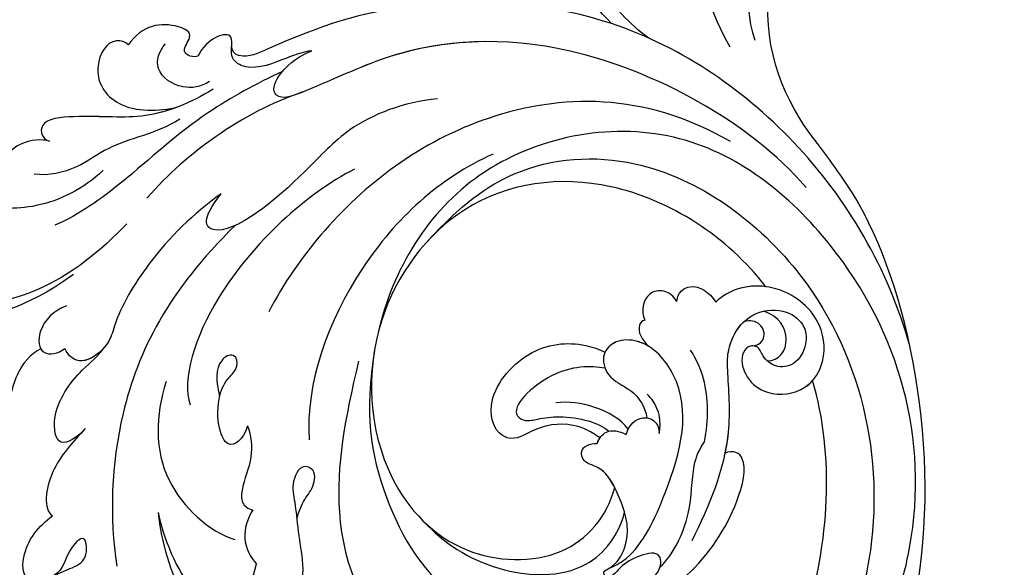
# Model space of a CAD drawing. Units: millimetres. Extents: x 26736 to 28416, y 420 to 1608.
# Drawn here: x 28337 to 28349, y 699 to 705 of the extents above; entities that cross this region are included whole.
import ezdxf
from ezdxf.xclip import XClip

# ---------------------------------------------------------------- set-up
doc = ezdxf.new("R2010")
doc.units = ezdxf.units.MM
doc.header["$XCLIPFRAME"] = 2
doc.layers.add('H&K Decorate', color=7, linetype='Continuous', lineweight=9)
doc.layers.add('H-06.木作(細線)', color=8, linetype='Continuous')

# ---------------------------------------------------------------- blocks, each defined once
blk = doc.blocks.new('SE-21069')
at = {"layer": 'H-06.木作(細線)'}
for points, knots in [([(43.026, 171.85), (55.532, 180.172), (76.88, 184.156), (88.972, 180.587), (96.96, 178.413), (109.563, 179.211), (117.833, 192.779), (119.913, 202.752), (118.337, 209.189), (115.368, 210.062), (114.689, 209.134)], [28.108867, 28.108867, 28.108867, 28.108867, 37.904099, 40.383976, 40.905, 44.929027, 48.996696, 49.624513, 51.796261, 52.57099, 52.57099, 52.57099, 52.57099]), ([(43.026, 171.85), (55.532, 180.172), (76.88, 184.156), (88.972, 180.587), (96.96, 178.413), (109.563, 179.211), (117.833, 192.779), (119.913, 202.752), (118.337, 209.189), (115.368, 210.062), (114.689, 209.134)], [28.108867, 28.108867, 28.108867, 28.108867, 37.904099, 40.383976, 40.905, 44.929027, 48.996696, 49.624513, 51.796261, 52.57099, 52.57099, 52.57099, 52.57099]), ([(43.026, 171.85), (55.532, 180.172), (76.88, 184.156), (88.972, 180.587), (96.96, 178.413), (109.563, 179.211), (117.833, 192.779), (119.913, 202.752), (118.337, 209.189), (115.368, 210.062), (114.689, 209.134)], [28.108867, 28.108867, 28.108867, 28.108867, 37.904099, 40.383976, 40.905, 44.929027, 48.996696, 49.624513, 51.796261, 52.57099, 52.57099, 52.57099, 52.57099]), ([(102.989, 175.442), (110.409, 174.327), (128.778, 178.767), (137.694, 199.232), (135.506, 208.847), (136.004, 210.301), (137.063, 210.058), (137.451, 209.488)], [0, 0, 0, 0, 5.289992, 11.78721, 12.420418, 12.827711, 13.121345, 13.121345, 13.121345, 13.121345]), ([(118.556, 191.854), (117.966, 189.258), (114.557, 183.406), (107.168, 178.211), (102.749, 178.02)], [0, 0, 0, 0, 2.247556, 4.420515, 4.420515, 4.420515, 4.420515]), ([(68.261, 181.392), (76.272, 182.168), (91.852, 179.805), (111.149, 166.458), (119.311, 147.849), (120.211, 137.044), (119.72, 129.639), (120.904, 127.903), (123.147, 130.076), (123.111, 126.279), (121.762, 124.93)], [0, 0, 0, 0, 5.666033, 11.02667, 15.844687, 19.35477, 19.925131, 19.94166, 20.519347, 21.433112, 21.433112, 21.433112, 21.433112]), ([(68.261, 181.392), (76.272, 182.168), (91.852, 179.805), (111.149, 166.458), (119.311, 147.849), (120.211, 137.044), (119.72, 129.639), (120.904, 127.903), (123.147, 130.076), (123.111, 126.279), (121.762, 124.93)], [0, 0, 0, 0, 5.666033, 11.02667, 15.844687, 19.35477, 19.925131, 19.94166, 20.519347, 21.433112, 21.433112, 21.433112, 21.433112]), ([(34.963, 160.102), (38.947, 165.74), (52.299, 179.17), (76.514, 181.567), (99.044, 168.659), (102.993, 146.516), (94.491, 135.445), (89.033, 131.715)], [4.342335, 4.342335, 4.342335, 4.342335, 8.852981, 16.805624, 21.442047, 26.180025, 30.686702, 30.686702, 30.686702, 30.686702]), ([(34.963, 160.102), (38.947, 165.74), (52.299, 179.17), (76.514, 181.567), (99.044, 168.659), (102.993, 146.516), (94.491, 135.445), (89.033, 131.715)], [4.342335, 4.342335, 4.342335, 4.342335, 8.852981, 16.805624, 21.442047, 26.180025, 30.686702, 30.686702, 30.686702, 30.686702]), ([(95.845, 139.756), (98.049, 144.254), (100.055, 151.617), (95.771, 165.171), (75.67, 177.976), (50.211, 173.297), (38.199, 160.457), (34.228, 154.601)], [0, 0, 0, 0, 2.170375, 5.155556, 9.910451, 17.261757, 22.103718, 22.103718, 22.103718, 22.103718]), ([(86.977, 177.438), (95.344, 174.473), (110.215, 161.737), (115.258, 145.231), (114.501, 136.646), (114.486, 131.098), (115.91, 130.596), (117.752, 132.556), (118.013, 134.654), (118.067, 135.839)], [0, 0, 0, 0, 4.964707, 8.96252, 11.144925, 11.800109, 11.853636, 12.374158, 13.29345, 13.29345, 13.29345, 13.29345]), ([(57.861, 153.675), (60.475, 156.556), (65.087, 161.059), (71.471, 162.889), (74.847, 164.088), (77.408, 166.816), (76.527, 170.828), (74.257, 172.354), (72.061, 171.813), (70.492, 169.924), (71.05, 167.876), (72.505, 167.069), (73.812, 167.161), (74.221, 166.038), (73.325, 164.87), (71.027, 164.667), (68.508, 166.303), (67.657, 169.724), (69.625, 172.871), (74.004, 174.285), (78.501, 171.739), (80.161, 167.884), (79.836, 165.533), (79.47, 164.68)], [0, 0, 0, 0, 2.755341, 4.361242, 4.865951, 5.875449, 6.484972, 7.005305, 7.467741, 7.983072, 8.407536, 8.796973, 9.078297, 9.292834, 9.5535, 10.090689, 10.719653, 11.643441, 12.293811, 13.299841, 14.583492, 15.624157, 16.200311, 16.200311, 16.200311, 16.200311]), ([(64.876, 160.015), (65.484, 160.414), (68.014, 161.898), (71.471, 162.889), (74.847, 164.088), (77.408, 166.816), (76.527, 170.828), (74.257, 172.354), (72.061, 171.813), (70.492, 169.924), (71.05, 167.876), (72.505, 167.069), (73.812, 167.161), (74.221, 166.038), (73.325, 164.87), (71.027, 164.667), (68.508, 166.303), (67.657, 169.724), (69.625, 172.871), (74.004, 174.285), (78.501, 171.739), (80.161, 167.884), (79.836, 165.533), (79.47, 164.68)], [2.23094, 2.23094, 2.23094, 2.23094, 2.755341, 4.361242, 4.865951, 5.875449, 6.484972, 7.005305, 7.467741, 7.983072, 8.407536, 8.796973, 9.078297, 9.292834, 9.5535, 10.090689, 10.719653, 11.643441, 12.293811, 13.299841, 14.583492, 15.624157, 16.200311, 16.200311, 16.200311, 16.200311]), ([(94.069, 171.993), (102.08, 165.613), (107.536, 149.579), (102.648, 132.785), (97.187, 124.646), (95.022, 122.152)], [0, 0, 0, 0, 4.880648, 9.722357, 11.928253, 11.928253, 11.928253, 11.928253]), ([(35.179, 149.082), (37.932, 153.47), (47.33, 164.181), (60.597, 170.241), (68.522, 170.945)], [3.824297, 3.824297, 3.824297, 3.824297, 7.396616, 12.796362, 12.796362, 12.796362, 12.796362]), ([(35.179, 149.082), (37.932, 153.47), (47.33, 164.181), (60.597, 170.241), (68.522, 170.945)], [3.824297, 3.824297, 3.824297, 3.824297, 7.396616, 12.796362, 12.796362, 12.796362, 12.796362]), ([(35.179, 149.082), (37.932, 153.47), (47.33, 164.181), (60.597, 170.241), (68.522, 170.945)], [3.824297, 3.824297, 3.824297, 3.824297, 7.396616, 12.796362, 12.796362, 12.796362, 12.796362]), ([(74.001, 166.551), (74.048, 166.419), (74.122, 165.908), (73.325, 164.87), (71.027, 164.667), (68.508, 166.303), (67.811, 169.104), (68.365, 170.636), (68.522, 170.945)], [9.190498, 9.190498, 9.190498, 9.190498, 9.292834, 9.5535, 10.090689, 10.719653, 11.643441, 11.894425, 11.894425, 11.894425, 11.894425]), ([(79.095, 169.978), (85.209, 168.191), (95.671, 160.674), (99.566, 144.805), (90.808, 130.671), (76.399, 125.98), (64.74, 130.619), (60.23, 140.911), (63.207, 146.501), (65.731, 148.335)], [15.236499, 15.236499, 15.236499, 15.236499, 19.59673, 23.342415, 26.689358, 30.471324, 33.008219, 35.237424, 37.290648, 37.290648, 37.290648, 37.290648]), ([(79.095, 169.978), (85.209, 168.191), (95.671, 160.674), (99.566, 144.805), (90.808, 130.671), (76.399, 125.98), (64.74, 130.619), (60.23, 140.911), (63.207, 146.501), (65.731, 148.335)], [15.236499, 15.236499, 15.236499, 15.236499, 19.59673, 23.342415, 26.689358, 30.471324, 33.008219, 35.237424, 37.290648, 37.290648, 37.290648, 37.290648]), ([(79.095, 169.978), (85.209, 168.191), (95.671, 160.674), (99.566, 144.805), (90.808, 130.671), (76.399, 125.98), (64.74, 130.619), (60.23, 140.911), (63.207, 146.501), (65.731, 148.335)], [15.236499, 15.236499, 15.236499, 15.236499, 19.59673, 23.342415, 26.689358, 30.471324, 33.008219, 35.237424, 37.290648, 37.290648, 37.290648, 37.290648]), ([(72.058, 167.378), (71.562, 168.466), (72.933, 170.567), (75.804, 170.179), (76.851, 168.883)], [0, 0, 0, 0, 0.597186, 1.148969, 1.148969, 1.148969, 1.148969]), ([(79.095, 169.978), (79.569, 169.121), (80.093, 167.39), (79.836, 165.533), (79.47, 164.68)], [14.92312, 14.92312, 14.92312, 14.92312, 15.624157, 16.200311, 16.200311, 16.200311, 16.200311]), ([(74.017, 166.502), (73.817, 167.086), (74.13, 168.092), (75.824, 168.341), (76.555, 167.237), (76.603, 166.653)], [0, 0, 0, 0, 0.342699, 0.703496, 1.032784, 1.032784, 1.032784, 1.032784]), ([(74.017, 166.502), (73.817, 167.086), (74.13, 168.092), (75.824, 168.341), (76.555, 167.237), (76.603, 166.653)], [0, 0, 0, 0, 0.342699, 0.703496, 1.032784, 1.032784, 1.032784, 1.032784]), ([(74.017, 166.502), (73.817, 167.086), (74.13, 168.092), (75.824, 168.341), (76.555, 167.237), (76.603, 166.653)], [0, 0, 0, 0, 0.342699, 0.703496, 1.032784, 1.032784, 1.032784, 1.032784]), ([(106.801, 168.135), (109.575, 166.121), (124.674, 161.604), (137.359, 163.13), (143.365, 165.426)], [0, 0, 0, 0, 4.310806, 9.009289, 9.009289, 9.009289, 9.009289]), ([(64.876, 160.015), (65.484, 160.414), (68.014, 161.898), (71.471, 162.889), (74.606, 164.003), (76.139, 165.49), (76.603, 166.653)], [2.23094, 2.23094, 2.23094, 2.23094, 2.755341, 4.361242, 4.865951, 5.652508, 5.652508, 5.652508, 5.652508]), ([(109.592, 165.109), (116.105, 162.442), (126.063, 160.136), (147.266, 161.797), (156.187, 166.998), (174.757, 164.877), (183.427, 157.838), (187.058, 152.011), (187.422, 151.37)], [0, 0, 0, 0, 5.053701, 7.184061, 12.3341, 15.369813, 19.541517, 20.043987, 20.043987, 20.043987, 20.043987]), ([(109.592, 165.109), (116.105, 162.442), (126.063, 160.136), (147.266, 161.797), (155.893, 166.827), (167.477, 165.7), (171.182, 164.581)], [0, 0, 0, 0, 5.053701, 7.184061, 12.3341, 15.030359, 15.030359, 15.030359, 15.030359]), ([(80.976, 161.049), (81.802, 161.432), (82.369, 163.19), (80.676, 164.465), (79.47, 164.68)], [0, 0, 0, 0, 0.543683, 1.244687, 1.244687, 1.244687, 1.244687]), ([(80.976, 161.049), (81.802, 161.432), (82.369, 163.19), (80.676, 164.465), (79.47, 164.68)], [0, 0, 0, 0, 0.543683, 1.244687, 1.244687, 1.244687, 1.244687]), ([(80.976, 161.049), (81.802, 161.432), (82.369, 163.19), (80.676, 164.465), (79.47, 164.68)], [0, 0, 0, 0, 0.543683, 1.244687, 1.244687, 1.244687, 1.244687]), ([(53.704, 142.174), (52.676, 149.123), (56.343, 157.142), (62.942, 161.702), (64.6, 161.265), (64.931, 160.386), (64.87, 159.961)], [0, 0, 0, 0, 4.119602, 5.314131, 5.600176, 5.863032, 5.863032, 5.863032, 5.863032]), ([(53.704, 142.174), (52.676, 149.123), (56.343, 157.142), (62.942, 161.702), (64.6, 161.265), (64.931, 160.386), (64.87, 159.961)], [0, 0, 0, 0, 4.119602, 5.314131, 5.600176, 5.863032, 5.863032, 5.863032, 5.863032]), ([(53.704, 142.174), (52.676, 149.123), (56.343, 157.142), (62.942, 161.702), (64.6, 161.265), (64.931, 160.386), (64.87, 159.961)], [0, 0, 0, 0, 4.119602, 5.314131, 5.600176, 5.863032, 5.863032, 5.863032, 5.863032]), ([(66.706, 158.484), (68.686, 159.7), (71.593, 160.886), (74.823, 160.769), (75.886, 160.546)], [0, 0, 0, 0, 1.510228, 2.274921, 2.274921, 2.274921, 2.274921]), ([(80.976, 161.049), (81.575, 160.931), (82.591, 160.406), (82.994, 158.282), (81.396, 157.258), (80.398, 157.335)], [0, 0, 0, 0, 0.418964, 0.780268, 1.419404, 1.419404, 1.419404, 1.419404]), ([(80.976, 161.049), (81.575, 160.931), (82.591, 160.406), (82.994, 158.282), (81.396, 157.258), (80.398, 157.335)], [0, 0, 0, 0, 0.418964, 0.780268, 1.419404, 1.419404, 1.419404, 1.419404]), ([(80.976, 161.049), (81.575, 160.931), (82.591, 160.406), (82.994, 158.282), (81.396, 157.258), (80.398, 157.335)], [0, 0, 0, 0, 0.418964, 0.780268, 1.419404, 1.419404, 1.419404, 1.419404]), ([(113.901, 158.787), (116.12, 154.814), (119.475, 145.883), (120.211, 137.044), (119.72, 129.639), (120.904, 127.903), (123.147, 130.076), (123.111, 126.279), (121.762, 124.93)], [12.64572, 12.64572, 12.64572, 12.64572, 15.844687, 19.35477, 19.925131, 19.94166, 20.519347, 21.433112, 21.433112, 21.433112, 21.433112]), ([(60.501, 133.978), (60.089, 134.517), (57.907, 135.007), (54.858, 140.749), (54.421, 143.949), (55.169, 144.683), (54.978, 146.067), (55.43, 147.779), (56.188, 149.793), (58.097, 150.219), (58.446, 148.121), (58.202, 146.19), (57.494, 145.138), (57.415, 144.244), (58.293, 143.992), (58.275, 145.357), (58.779, 148.37), (64.535, 154.394), (71.533, 159.401), (78.407, 156.94), (79.667, 153.9), (78.844, 151.928), (76.249, 151.57), (74.124, 153.899), (72.168, 154.159), (71.089, 153.93)], [0, 0, 0, 0, 0.961335, 2.416093, 2.963432, 3.104569, 3.325657, 3.838741, 4.489451, 4.696949, 5.196185, 5.744651, 5.990915, 6.157036, 6.286807, 6.568824, 7.04882, 8.808129, 11.643572, 12.80795, 13.315613, 13.762045, 14.246523, 14.875992, 15.707321, 15.707321, 15.707321, 15.707321]), ([(56.551, 149.681), (57.177, 151.293), (59.945, 154.5), (64.742, 156.3), (66.202, 157.687), (66.706, 158.484)], [0, 0, 0, 0, 1.402553, 2.507033, 3.24419, 3.24419, 3.24419, 3.24419]), ([(77.771, 156.738), (78.103, 156.487), (78.928, 155.682), (79.667, 153.9), (78.844, 151.928), (76.249, 151.57), (74.124, 153.899), (72.168, 154.159), (71.089, 153.93)], [12.520002, 12.520002, 12.520002, 12.520002, 12.80795, 13.315613, 13.762045, 14.246523, 14.875992, 15.707321, 15.707321, 15.707321, 15.707321]), ([(80.398, 157.335), (80.461, 157.047), (79.842, 156.131), (78.681, 156.34), (77.771, 156.738)], [0, 0, 0, 0, 0.1880399, 0.7326938, 0.7326938, 0.7326938, 0.7326938]), ([(80.398, 157.335), (80.461, 157.047), (79.842, 156.131), (78.681, 156.34), (77.771, 156.738)], [0, 0, 0, 0, 0.1880399, 0.7326938, 0.7326938, 0.7326938, 0.7326938]), ([(80.398, 157.335), (80.461, 157.047), (79.842, 156.131), (78.681, 156.34), (77.771, 156.738)], [0, 0, 0, 0, 0.1880399, 0.7326938, 0.7326938, 0.7326938, 0.7326938]), ([(77.771, 156.738), (78.103, 156.487), (78.928, 155.682), (79.627, 153.996), (79.192, 152.776), (78.836, 152.406)], [12.520002, 12.520002, 12.520002, 12.520002, 12.80795, 13.315613, 13.695057, 13.695057, 13.695057, 13.695057]), ([(69.172, 154.512), (70.174, 155.186), (71.722, 155.425), (73.044, 154.958), (73.331, 154.831)], [0, 0, 0, 0, 0.80232, 1.030527, 1.030527, 1.030527, 1.030527]), ([(70.313, 151.353), (71.124, 152.025), (71.768, 153.609), (70.311, 154.98), (69.172, 154.512)], [0, 0, 0, 0, 0.560562, 1.127596, 1.127596, 1.127596, 1.127596]), ([(70.313, 151.353), (71.124, 152.025), (71.501, 152.954), (71.157, 153.808), (71.089, 153.93)], [0, 0, 0, 0, 0.5605622, 0.6606709, 0.6606709, 0.6606709, 0.6606709]), ([(70.726, 151.752), (71.961, 151.452), (74.327, 149.42), (75.557, 147.117), (75.857, 145.901)], [0, 0, 0, 0, 0.931831, 1.912804, 1.912804, 1.912804, 1.912804]), ([(70.937, 148.761), (71.786, 148.272), (73.762, 146.409), (74.36, 142.692), (73.769, 140.779), (75.171, 139.024), (78.86, 139.044), (82.323, 145.165), (81.052, 149.943), (79.335, 151.944), (78.836, 152.406)], [38.561145, 38.561145, 38.561145, 38.561145, 39.1646, 40.078264, 40.873705, 40.893072, 41.904841, 43.30355, 44.652726, 45.141898, 45.141898, 45.141898, 45.141898]), ([(70.937, 148.761), (71.786, 148.272), (73.762, 146.409), (74.36, 142.692), (73.769, 140.779), (75.171, 139.024), (78.86, 139.044), (82.323, 145.165), (81.052, 149.943), (79.335, 151.944), (78.836, 152.406)], [38.561145, 38.561145, 38.561145, 38.561145, 39.1646, 40.078264, 40.873705, 40.893072, 41.904841, 43.30355, 44.652726, 45.141898, 45.141898, 45.141898, 45.141898]), ([(70.937, 148.761), (71.786, 148.272), (73.762, 146.409), (74.36, 142.692), (73.769, 140.779), (75.171, 139.024), (78.86, 139.044), (82.323, 145.165), (81.052, 149.943), (79.335, 151.944), (78.836, 152.406)], [38.561145, 38.561145, 38.561145, 38.561145, 39.1646, 40.078264, 40.873705, 40.893072, 41.904841, 43.30355, 44.652726, 45.141898, 45.141898, 45.141898, 45.141898]), ([(77.312, 151.814), (78.133, 150.547), (79.448, 146.871), (76.958, 140.896), (75.162, 142.38), (75.019, 143.77), (74.494, 145.813), (73.079, 148.389), (71.81, 149.571), (71.235, 149.863)], [0, 0, 0, 0, 1.243584, 2.503747, 2.799673, 3.161447, 3.702125, 4.311053, 4.873113, 4.873113, 4.873113, 4.873113]), ([(112.548, 152.494), (113.775, 149.27), (115.063, 143.014), (114.501, 136.646), (114.486, 131.098), (115.91, 130.596), (117.752, 132.556), (118.013, 134.654), (118.067, 135.839)], [6.729726, 6.729726, 6.729726, 6.729726, 8.96252, 11.144925, 11.800109, 11.853636, 12.374158, 13.29345, 13.29345, 13.29345, 13.29345]), ([(70.511, 148.305), (70.938, 148.646), (71.568, 149.755), (70.91, 150.842), (70.313, 151.353)], [0, 0, 0, 0, 0.357642, 0.8320031, 0.8320031, 0.8320031, 0.8320031]), ([(70.511, 148.305), (70.938, 148.646), (71.568, 149.755), (70.91, 150.842), (70.313, 151.353)], [0, 0, 0, 0, 0.357642, 0.8320031, 0.8320031, 0.8320031, 0.8320031]), ([(60.501, 133.978), (60.089, 134.517), (57.907, 135.007), (54.858, 140.749), (54.421, 143.949), (55.169, 144.683), (54.978, 146.067), (55.43, 147.779), (56.188, 149.793), (58.097, 150.219), (58.446, 148.121), (58.202, 146.19), (57.494, 145.138), (57.415, 144.244), (58.189, 144.022), (58.27, 144.435), (58.289, 144.73)], [0, 0, 0, 0, 0.961335, 2.416093, 2.963432, 3.104569, 3.325657, 3.838741, 4.489451, 4.696949, 5.196185, 5.744651, 5.990915, 6.157036, 6.286807, 6.500346, 6.500346, 6.500346, 6.500346]), ([(101.65, 149.13), (101.347, 143.174), (96.917, 131.747), (86.956, 122.987), (81.458, 121.253)], [0, 0, 0, 0, 4.188324, 8.537678, 8.537678, 8.537678, 8.537678]), ([(58.289, 144.73), (58.508, 145.903), (60.543, 148.177), (63.669, 148.53), (67.964, 148.233), (69.146, 146.254), (70.735, 146.434), (70.81, 147.56), (70.511, 148.305)], [0, 0, 0, 0, 0.455255, 1.633721, 2.526804, 2.942458, 3.234844, 3.702436, 3.702436, 3.702436, 3.702436]), ([(58.289, 144.73), (58.508, 145.903), (60.543, 148.177), (63.669, 148.53), (67.964, 148.233), (69.146, 146.254), (70.735, 146.434), (70.81, 147.56), (70.511, 148.305)], [0, 0, 0, 0, 0.455255, 1.633721, 2.526804, 2.942458, 3.234844, 3.702436, 3.702436, 3.702436, 3.702436]), ([(69.512, 129.075), (66.868, 130.093), (61.86, 133.659), (58.165, 142.283), (61.092, 146.974), (63.03, 148.353)], [0, 0, 0, 0, 2.172827, 4.268211, 5.851944, 5.851944, 5.851944, 5.851944]), ([(65.731, 148.335), (66.661, 148.244), (68.183, 147.867), (69.146, 146.254), (70.735, 146.434), (70.81, 147.56), (70.511, 148.305)], [1.930012, 1.930012, 1.930012, 1.930012, 2.526804, 2.942458, 3.234844, 3.702436, 3.702436, 3.702436, 3.702436]), ([(108.887, 145.91), (109.846, 142.627), (109.852, 136.688), (106.422, 130.176), (102.882, 119.814), (106.202, 119.103), (107.915, 122.003)], [0, 0, 0, 0, 2.170382, 3.784333, 6.50653, 7.511406, 7.511406, 7.511406, 7.511406]), ([(108.887, 145.91), (109.846, 142.627), (109.852, 136.688), (106.422, 130.176), (102.882, 119.814), (106.202, 119.103), (107.915, 122.003)], [0, 0, 0, 0, 2.170382, 3.784333, 6.50653, 7.511406, 7.511406, 7.511406, 7.511406]), ([(118.067, 135.839), (118.33, 134.873), (118.242, 132.435), (118.406, 128.878), (120.462, 127.842), (121.473, 128.473), (121.913, 128.634)], [0, 0, 0, 0, 0.780377, 1.796202, 2.21265, 2.450151, 2.450151, 2.450151, 2.450151]), ([(118.067, 135.839), (118.33, 134.873), (118.242, 132.435), (118.406, 128.878), (120.462, 127.842), (121.473, 128.473), (121.913, 128.634)], [0, 0, 0, 0, 0.780377, 1.796202, 2.21265, 2.450151, 2.450151, 2.450151, 2.450151]), ([(105.335, 135.507), (104.797, 130.173), (100.319, 118.233), (91.877, 111.435), (89.131, 111.334)], [0, 0, 0, 0, 4.191988, 7.180448, 7.180448, 7.180448, 7.180448]), ([(114.507, 133.462), (114.659, 130.113), (113.901, 123.705), (111.722, 117.702), (110.223, 114.828)], [0, 0, 0, 0, 2.349521, 4.583368, 4.583368, 4.583368, 4.583368]), ([(87.481, 130.7), (81.985, 127.465), (74.153, 125.629), (63.012, 127.224), (59.546, 131.241), (59.073, 132.316), (59.02, 132.458)], [0, 0, 0, 0, 3.208092, 6.156033, 6.837268, 6.936939, 6.936939, 6.936939, 6.936939]), ([(87.481, 130.7), (81.985, 127.465), (74.153, 125.629), (63.012, 127.224), (59.546, 131.241), (59.073, 132.316), (59.02, 132.458)], [0, 0, 0, 0, 3.208092, 6.156033, 6.837268, 6.936939, 6.936939, 6.936939, 6.936939]), ([(117.204, 132.299), (116.996, 129.363), (116.149, 122.408), (112.828, 114.172), (111.159, 107.907), (111.064, 105.162)], [0, 0, 0, 0, 1.918168, 4.638251, 6.59047, 6.59047, 6.59047, 6.59047]), ([(87.069, 128.82), (82.079, 125.365), (75.629, 121.38), (68.141, 120.205), (65.44, 120.455)], [0, 0, 0, 0, 3.30648, 5.261282, 5.261282, 5.261282, 5.261282]), ([(118.079, 125.112), (117.56, 122.461), (117.614, 117.207), (120.006, 113.123), (121.738, 107.418), (119.709, 107.08), (119.193, 107.771)], [0, 0, 0, 0, 1.713495, 3.496247, 4.232753, 4.722832, 4.722832, 4.722832, 4.722832]), ([(118.911, 125.057), (118.773, 123.979), (119.079, 122.101), (121.965, 119.995), (123.692, 121.437), (124.089, 122.282)], [0, 0, 0, 0, 0.610327, 1.315473, 1.937551, 1.937551, 1.937551, 1.937551]), ([(121.762, 124.93), (121.723, 124.699), (121.969, 124.127), (122.897, 123.487), (123.986, 125.492), (126.184, 123.352), (126.757, 120.787), (125.373, 118.731)], [0, 0, 0, 0, 0.193846, 0.381196, 0.700899, 1.157984, 2.409993, 2.409993, 2.409993, 2.409993]), ([(121.762, 124.93), (121.723, 124.699), (121.969, 124.127), (122.897, 123.487), (123.986, 125.492), (126.184, 123.352), (126.757, 120.787), (125.373, 118.731)], [0, 0, 0, 0, 0.193846, 0.381196, 0.700899, 1.157984, 2.409993, 2.409993, 2.409993, 2.409993]), ([(121.762, 124.93), (121.723, 124.699), (121.969, 124.127), (122.897, 123.487), (123.986, 125.492), (126.184, 123.352), (126.757, 120.787), (125.373, 118.731)], [0, 0, 0, 0, 0.193846, 0.381196, 0.700899, 1.157984, 2.409993, 2.409993, 2.409993, 2.409993]), ([(104.407, 122.17), (100.717, 113.443), (92.262, 104.095), (81.547, 99.595), (76.636, 98.46)], [0, 0, 0, 0, 4.384165, 8.029647, 8.029647, 8.029647, 8.029647]), ([(107.915, 122.003), (107.037, 118.617), (104.9, 113.47), (100.55, 107.805), (97.726, 105.917), (96.655, 102.495), (98.264, 101.587), (99.091, 101.566)], [0, 0, 0, 0, 2.420972, 4.11055, 4.630318, 5.274416, 5.834791, 5.834791, 5.834791, 5.834791]), ([(107.915, 122.003), (107.037, 118.617), (104.9, 113.47), (100.55, 107.805), (97.726, 105.917), (96.655, 102.495), (98.264, 101.587), (99.091, 101.566)], [0, 0, 0, 0, 2.420972, 4.11055, 4.630318, 5.274416, 5.834791, 5.834791, 5.834791, 5.834791]), ([(74.48, 117.195), (75.158, 117.705), (76.065, 118.562), (76.837, 120.094), (78.401, 120.782), (79.511, 119.491), (78.072, 117.909), (75.692, 117.586), (72.783, 116.662), (70.318, 116.279), (67.915, 115.225), (68.583, 114.371), (69.02, 113.991)], [3.10922, 3.10922, 3.10922, 3.10922, 3.581358, 4.01698, 4.405915, 4.425389, 4.905898, 5.406795, 6.228582, 7.029045, 7.358782, 7.686175, 7.686175, 7.686175, 7.686175]), ([(74.48, 117.195), (75.158, 117.705), (76.065, 118.562), (76.837, 120.094), (78.401, 120.782), (79.511, 119.491), (78.072, 117.909), (75.692, 117.586), (72.783, 116.662), (70.318, 116.279), (67.915, 115.225), (68.583, 114.371), (69.02, 113.991)], [3.10922, 3.10922, 3.10922, 3.10922, 3.581358, 4.01698, 4.405915, 4.425389, 4.905898, 5.406795, 6.228582, 7.029045, 7.358782, 7.686175, 7.686175, 7.686175, 7.686175]), ([(116.48, 120.858), (115.93, 118.171), (116.892, 113.917), (115.483, 109.528), (115.92, 106.366), (116.657, 105.105)], [0, 0, 0, 0, 1.671193, 2.575224, 3.501744, 3.501744, 3.501744, 3.501744]), ([(125.373, 118.731), (125.76, 118.58), (126.858, 117.158), (124.138, 114.074), (119.402, 115.141), (117.964, 119.142), (117.7, 121.145)], [0, 0, 0, 0, 0.297658, 1.061438, 2.175828, 3.544022, 3.544022, 3.544022, 3.544022]), ([(117.7, 121.145), (117.708, 119.939), (118.11, 116.359), (120.006, 113.123), (121.738, 107.418), (119.709, 107.08), (119.193, 107.771)], [0.878503, 0.878503, 0.878503, 0.878503, 1.713495, 3.496247, 4.232753, 4.722832, 4.722832, 4.722832, 4.722832]), ([(125.373, 118.731), (125.76, 118.58), (126.858, 117.158), (124.138, 114.074), (119.402, 115.141), (117.964, 119.142), (117.7, 121.145)], [0, 0, 0, 0, 0.297658, 1.061438, 2.175828, 3.544022, 3.544022, 3.544022, 3.544022]), ([(117.7, 121.145), (117.708, 119.939), (118.11, 116.359), (120.006, 113.123), (121.738, 107.418), (119.709, 107.08), (119.193, 107.771)], [0.878503, 0.878503, 0.878503, 0.878503, 1.713495, 3.496247, 4.232753, 4.722832, 4.722832, 4.722832, 4.722832]), ([(125.373, 118.731), (125.76, 118.58), (126.858, 117.158), (124.138, 114.074), (119.402, 115.141), (117.964, 119.142), (117.7, 121.145)], [0, 0, 0, 0, 0.297658, 1.061438, 2.175828, 3.544022, 3.544022, 3.544022, 3.544022]), ([(80.183, 104.337), (77.134, 103.514), (70.067, 103.056), (56.884, 106.566), (49.326, 113.533), (45.604, 118.182)], [0, 0, 0, 0, 2.151794, 5.113218, 9.316906, 9.316906, 9.316906, 9.316906]), ([(85.056, 115.975), (83.85, 115.012), (83.403, 113.221), (86.158, 113.064), (88.968, 114.247), (90.221, 115.659), (90.777, 117.192), (91.921, 117.486), (92.517, 116.943), (92.177, 115.187), (90.417, 114.633), (88.835, 114.399)], [0, 0, 0, 0, 0.677692, 1.139889, 1.885539, 2.410444, 2.750082, 3.001624, 3.020261, 3.31475, 3.938959, 3.938959, 3.938959, 3.938959]), ([(85.056, 115.975), (83.85, 115.012), (83.403, 113.221), (86.158, 113.064), (88.968, 114.247), (90.221, 115.659), (90.777, 117.192), (91.921, 117.486), (92.517, 116.943), (92.177, 115.187), (90.417, 114.633), (88.835, 114.399)], [0, 0, 0, 0, 0.677692, 1.139889, 1.885539, 2.410444, 2.750082, 3.001624, 3.020261, 3.31475, 3.938959, 3.938959, 3.938959, 3.938959]), ([(80.183, 104.337), (76.705, 103.81), (71.434, 104.183), (64.885, 107.474), (63.139, 111.96), (62.409, 115.371), (60.336, 115.927), (59.771, 114.646), (59.786, 113.991)], [0, 0, 0, 0, 2.313173, 3.971204, 5.076787, 5.704603, 6.112973, 6.497883, 6.497883, 6.497883, 6.497883]), ([(80.183, 104.337), (76.705, 103.81), (71.434, 104.183), (64.885, 107.474), (63.139, 111.96), (62.409, 115.371), (60.336, 115.927), (59.771, 114.646), (59.786, 113.991)], [0, 0, 0, 0, 2.313173, 3.971204, 5.076787, 5.704603, 6.112973, 6.497883, 6.497883, 6.497883, 6.497883]), ([(85.056, 115.975), (84.021, 115.971), (81.481, 115.2), (79.995, 113.437), (77.991, 112.454), (77.172, 112.954), (76.95, 113.365)], [0, 0, 0, 0, 0.715275, 1.599108, 1.890926, 2.196075, 2.196075, 2.196075, 2.196075]), ([(85.056, 115.975), (84.021, 115.971), (81.481, 115.2), (79.995, 113.437), (77.991, 112.454), (77.172, 112.954), (76.95, 113.365)], [0, 0, 0, 0, 0.715275, 1.599108, 1.890926, 2.196075, 2.196075, 2.196075, 2.196075]), ([(76.95, 113.365), (76.27, 112.539), (74.795, 111.226), (72.55, 111.366), (71.705, 111.736)], [0, 0, 0, 0, 0.72829, 1.40896, 1.40896, 1.40896, 1.40896]), ([(76.95, 113.365), (76.27, 112.539), (74.795, 111.226), (72.55, 111.366), (71.705, 111.736)], [0, 0, 0, 0, 0.72829, 1.40896, 1.40896, 1.40896, 1.40896]), ([(108.541, 112.019), (106.977, 108.541), (104.466, 101.293), (107.611, 87.751), (115.435, 84.854), (118.896, 85.752)], [0, 0, 0, 0, 2.711968, 5.585969, 8.131204, 8.131204, 8.131204, 8.131204]), ([(114.469, 111.762), (113.445, 109.205), (112.964, 104.268), (115.126, 99.45), (117.066, 96.433), (116.482, 95.412), (113.778, 94.962), (111.69, 98.035), (112.22, 99.847)], [0, 0, 0, 0, 1.78323, 3.324527, 3.85238, 3.930763, 4.29305, 5.464342, 5.464342, 5.464342, 5.464342]), ([(92.233, 109.904), (89.376, 107.636), (83.316, 105.031), (76.476, 108.458), (74.804, 110.563)], [0, 0, 0, 0, 2.380649, 4.549538, 4.549538, 4.549538, 4.549538]), ([(119.193, 107.771), (119.672, 107.139), (120.399, 105.109), (119.431, 102.811), (118.619, 102.5)], [0, 0, 0, 0, 0.790685, 1.46222, 1.46222, 1.46222, 1.46222]), ([(119.193, 107.771), (119.672, 107.139), (120.399, 105.109), (119.431, 102.811), (118.619, 102.5)], [0, 0, 0, 0, 0.790685, 1.46222, 1.46222, 1.46222, 1.46222]), ([(119.193, 107.771), (119.672, 107.139), (120.399, 105.109), (119.431, 102.811), (118.619, 102.5)], [0, 0, 0, 0, 0.790685, 1.46222, 1.46222, 1.46222, 1.46222]), ([(90.766, 100.542), (90.251, 99.442), (89.662, 97.095), (93.786, 97.904), (96.47, 101.969), (97.104, 104.467), (97.716, 105.319)], [0, 0, 0, 0, 0.727353, 1.426645, 2.621443, 3.388322, 3.388322, 3.388322, 3.388322]), ([(90.766, 100.542), (90.251, 99.442), (89.662, 97.095), (93.786, 97.904), (96.47, 101.969), (97.104, 104.467), (97.716, 105.319)], [0, 0, 0, 0, 0.727353, 1.426645, 2.621443, 3.388322, 3.388322, 3.388322, 3.388322]), ([(90.766, 100.542), (90.251, 99.442), (89.662, 97.095), (93.786, 97.904), (96.47, 101.969), (97.104, 104.467), (97.716, 105.319)], [0, 0, 0, 0, 0.727353, 1.426645, 2.621443, 3.388322, 3.388322, 3.388322, 3.388322]), ([(97.716, 105.319), (97.303, 104.528), (96.779, 102.425), (98.264, 101.587), (99.091, 101.566)], [4.722601, 4.722601, 4.722601, 4.722601, 5.274416, 5.834791, 5.834791, 5.834791, 5.834791]), ([(105.738, 105.104), (104.095, 98.77), (105.584, 95.24), (103.676, 88.73), (104.066, 85.009), (105.757, 82.863)], [0, 0, 0, 0, 2.048788, 2.853615, 4.342538, 4.342538, 4.342538, 4.342538]), ([(103.057, 103.294), (103.05, 101.997), (102.235, 99.8), (99.27, 98.817), (98.79, 100.743), (99.091, 101.566)], [0, 0, 0, 0, 0.867332, 1.437826, 1.923143, 1.923143, 1.923143, 1.923143]), ([(103.057, 103.294), (103.05, 101.997), (102.235, 99.8), (99.27, 98.817), (98.79, 100.743), (99.091, 101.566)], [0, 0, 0, 0, 0.867332, 1.437826, 1.923143, 1.923143, 1.923143, 1.923143]), ([(99.915, 99.303), (99.754, 99.329), (99.073, 99.608), (98.79, 100.743), (99.091, 101.566)], [1.3011924, 1.3011924, 1.3011924, 1.3011924, 1.4378257, 1.9231435, 1.9231435, 1.9231435, 1.9231435]), ([(90.766, 100.542), (89.977, 98.97), (88.514, 95.654), (84.751, 93.596), (83.739, 94.244)], [0, 0, 0, 0, 1.229061, 2.364002, 2.364002, 2.364002, 2.364002]), ([(90.766, 100.542), (89.977, 98.97), (88.514, 95.654), (84.751, 93.596), (83.739, 94.244)], [0, 0, 0, 0, 1.229061, 2.364002, 2.364002, 2.364002, 2.364002]), ([(90.766, 100.542), (89.977, 98.97), (88.514, 95.654), (84.751, 93.596), (83.739, 94.244)], [0, 0, 0, 0, 1.229061, 2.364002, 2.364002, 2.364002, 2.364002]), ([(99.915, 99.303), (99.839, 98.132), (98.51, 95.677), (94.176, 93.314), (93.472, 89.952), (94.767, 89.37)], [0, 0, 0, 0, 0.848918, 1.878595, 2.799921, 2.799921, 2.799921, 2.799921]), ([(99.915, 99.303), (99.839, 98.132), (98.51, 95.677), (94.176, 93.314), (93.472, 89.952), (94.767, 89.37)], [0, 0, 0, 0, 0.848918, 1.878595, 2.799921, 2.799921, 2.799921, 2.799921]), ([(99.915, 99.303), (99.839, 98.132), (98.51, 95.677), (94.176, 93.314), (93.472, 89.952), (94.767, 89.37)], [0, 0, 0, 0, 0.848918, 1.878595, 2.799921, 2.799921, 2.799921, 2.799921]), ([(72.586, 89.599), (72.765, 89.293), (73.976, 88.297), (76.261, 89.208), (78.103, 91.342), (78.116, 93.798), (78.181, 95.999), (81.185, 96.881), (79.522, 93.817), (77.808, 93.183), (78.064, 88.91), (81.868, 89.994), (83.34, 92.607), (83.739, 94.244)], [0, 0, 0, 0, 0.233468, 0.881494, 1.596426, 2.130875, 2.584254, 3.028082, 3.503131, 4.271487, 4.787993, 5.450958, 6.59735, 6.59735, 6.59735, 6.59735]), ([(72.586, 89.599), (72.765, 89.293), (73.976, 88.297), (76.261, 89.208), (78.103, 91.342), (78.116, 93.798), (78.181, 95.999), (81.185, 96.881), (79.522, 93.817), (77.808, 93.183), (78.064, 88.91), (81.868, 89.994), (83.34, 92.607), (83.739, 94.244)], [0, 0, 0, 0, 0.233468, 0.881494, 1.596426, 2.130875, 2.584254, 3.028082, 3.503131, 4.271487, 4.787993, 5.450958, 6.59735, 6.59735, 6.59735, 6.59735]), ([(78.102, 92.377), (78.091, 92.336), (77.906, 91.563), (78.064, 88.91), (81.868, 89.994), (83.34, 92.607), (83.739, 94.244)], [4.24146, 4.24146, 4.24146, 4.24146, 4.271487, 4.787993, 5.450958, 6.59735, 6.59735, 6.59735, 6.59735])]:
    blk.add_open_spline(points, degree=3, knots=knots, dxfattribs=at)
for points in [[(70.511, 148.305), (70.678, 148.439), (70.822, 148.594), (70.937, 148.761)], [(87.481, 130.7), (87.37, 130.635), (87.26, 130.571), (87.15, 130.507)]]:
    blk.add_open_spline(points, degree=3, dxfattribs=at)
blk.add_spline([(69.02, 113.991), (68.086, 113.255), (67.451, 111.755), (68.475, 110.456), (71.705, 111.736)], degree=3, dxfattribs=at)
blk.add_spline([(69.02, 113.991), (68.086, 113.255), (67.451, 111.755), (68.475, 110.456), (71.705, 111.736)], degree=3, dxfattribs=at)
blk = doc.blocks.new('AA-0006-2')
at = {"layer": 'H&K Decorate', "xscale": -1, "rotation": 291.3226665515902}
blk.add_blockref('SE-21069', (38058.338, -26496.631), dxfattribs=at)

msp = doc.modelspace()

# ---------------------------------------------------------------- block references
at = {"layer": 'H-06.木作(細線)'}
ref = msp.add_blockref('AA-0006-2', (23958.011, 3730.951), dxfattribs=dict(at, xscale=0.114899548297812, yscale=0.114899548297812, zscale=0.114899548297812))
XClip(ref).set_block_clipping_path([(36045.5029358458, -26649.5380673245), (38274.4673257851, -23514.7360111772)])

doc.saveas('drawing.dxf')
